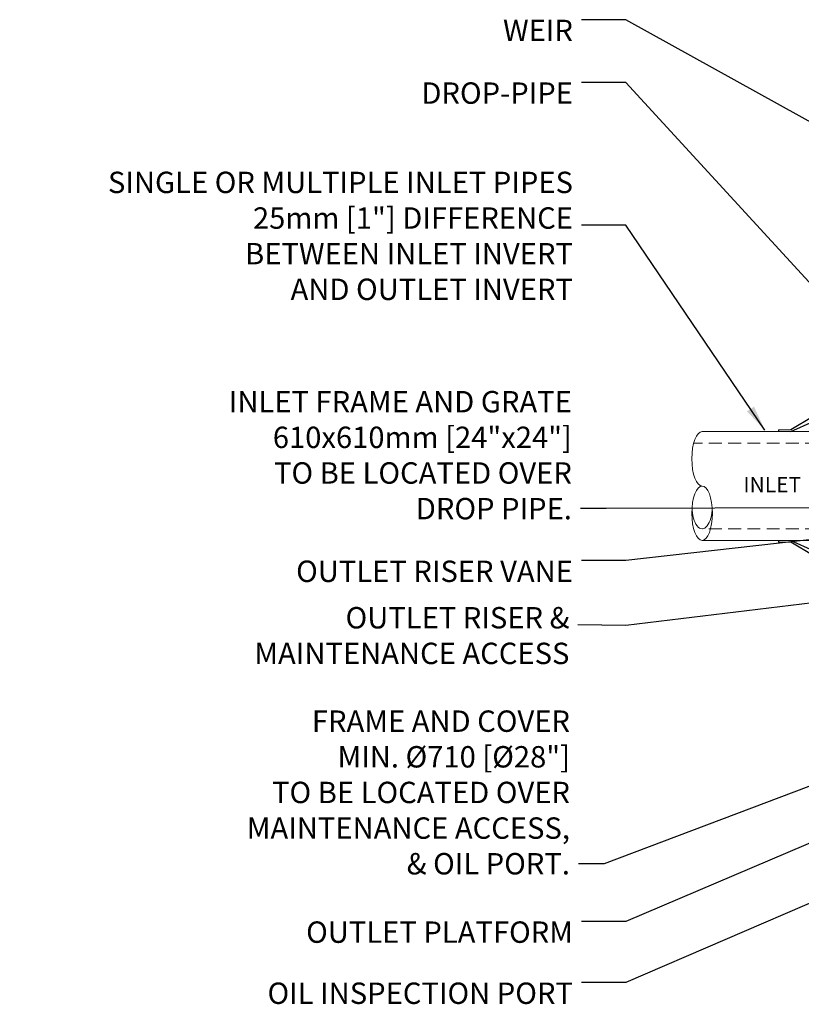
# Model space of a CAD drawing. Extents: x 10213 to 33304, y 19070 to 33214.
# Drawn here: x 28550 to 30833, y 23980 to 26858 of the extents above; entities that cross this region are included whole.
import ezdxf
from ezdxf.enums import TextEntityAlignment as Align

# ---------------------------------------------------------------- set-up
doc = ezdxf.new("R2010")
doc.units = 0
doc.header["$LTSCALE"] = 150
doc.header["$MEASUREMENT"] = 0
doc.linetypes.add('HIDDEN', pattern=[0.375, 0.25, -0.125])
doc.layers.get('0').update_dxf_attribs({"linetype": 'CONTINUOUS'})
doc.layers.add('CCP-Text', color=52, linetype='CONTINUOUS', lineweight=25)
doc.styles.add('ROMANS', font='romans.shx')
doc.styles.add('SWISSL', font='swissl.ttf')
doc.dimstyles.get("Standard").update_dxf_attribs({"dimscale": 25, "dimtxt": 2.5, "dimasz": 3, "dimexe": 0.6, "dimexo": 1.5, "dimgap": 1, "dimtad": 0, "dimtih": 1, "dimtoh": 1, "dimdec": 4, "dimrnd": 1, "dimzin": 12, "dimdsep": 46, "dimtxsty": 'SWISSL', "dimcen": 0.09, "dimclrt": 256, "dimadec": 0, "dimazin": 0, "dimtfac": 1, "dimtdec": 4, "dimtofl": 0, "dimtmove": 0, "dimatfit": 3, "dimfxl": 1, "dimtolj": 1, "dimtzin": 0, "dimarcsym": 0})

# ---------------------------------------------------------------- blocks, each defined once
blk = doc.blocks.new('10BOOT')
at = {"lineweight": 15, "ltscale": 50}
for p, q in [((192, 289), (228, 289)), ((0, 284), (451.1, 284)), ((0, -34), (451.1, -34)), ((192, -39), (228, -39))]:
    blk.add_line(p, q, dxfattribs=at)
at = {"linetype": 'HIDDEN', "lineweight": 15}
for p, q in [((0, 250), (451.1, 250)), ((0, 0), (475.7, 0))]:
    blk.add_line(p, q, dxfattribs=at)
at = {"ltscale": 50}
for points in [[(25, 284), (25, 328)], [(127, 328), (25, 328)], [(127, 328), (192, 289)], [(127, 314), (25, 314)], [(192, 284), (127, 314)], [(228, 284), (228, 289)], [(0, -34), (0, 284)], [(25, -34), (25, -78)], [(192, -34), (127, -64)], [(127, -78), (192, -39)], [(228, -39), (228, -34)], [(127, -64), (25, -64)], [(127, -78), (25, -78)]]:
    blk.add_lwpolyline(points, dxfattribs=at)
at = {"lineweight": 15, "ltscale": 50, "extrusion": (0, 0, -1)}
for centre, major_axis, ratio, start_param, end_param in [((451.1, 204.5), (0, 79.5), 0.377358, 3.141593, 9.424778), ((451.1, 187.5), (0, 62.5), 0.468897, 4.712389, 7.853982), ((451.1, 45.5), (0, -79.5), 0.377358, 3.141593, 6.283185)]:
    blk.add_ellipse(centre, major_axis=major_axis, ratio=ratio, start_param=start_param, end_param=end_param, dxfattribs=at)

msp = doc.modelspace()

# ---------------------------------------------------------------- block references
at = {"lineweight": 15, "ltscale": 50, "rotation": 180}
msp.add_blockref('10BOOT', (30994.2, 25619.9), dxfattribs=at)

# ---------------------------------------------------------------- texts
at = {"layer": 'CCP-Text', "ltscale": 50, "style": 'ROMANS'}
msp.add_text('INLET', height=45, dxfattribs=at).set_placement((30748, 25476.2), align=Align.CENTER)
at = {"layer": 'CCP-Text', "char_height": 62.5, "style": 'ROMANS'}
for s, insert, attachment_point in [('{\\Fromans|c0;WEIR}', (30165.8, 26826.7), 6), ('{\\Fromans|c0;DROP-PIPE}', (30165.8, 26643.4), 6), ('{\\Fromans|c0;SINGLE OR MULTIPLE INLET PIPES\\P25mm [1"] DIFFERENCE\\PBETWEEN INLET INVERT\\PAND OUTLET INVERT}', (30165.8, 26226.1), 6), ('{\\Fromans|c0;INLET FRAME AND GRATE\\P610x610mm [24"x24"]\\PTO BE LOCATED OVER\\PDROP PIPE. }', (30162.7, 25397.5), 9), ('{\\Fromans|c0;OUTLET RISER VANE}', (30165.8, 25245.6), 6), ('{\\Fromans|c0;FRAME AND COVER\\PMIN. %%C710 [%%C28"]\\PTO BE LOCATED OVER\\PMAINTENANCE ACCESS,\\P& OIL PORT. }', (30157.1, 24359.5), 9), ('{\\Fromans|c0;OUTLET PLATFORM}', (30165.8, 24190.8), 6), ('{\\Fromans|c0;OIL INSPECTION PORT}', (30165.8, 24012.2), 6)]:
    msp.add_mtext(s, dxfattribs=dict(at, insert=insert, attachment_point=attachment_point))
at = {"layer": 'CCP-Text', "insert": (30155.5, 25057.7), "char_height": 62.5, "width": 1223.758, "attachment_point": 6, "style": 'ROMANS'}
msp.add_mtext('{\\Fromans|c0;OUTLET RISER & ^JMAINTENANCE ACCESS}', dxfattribs=at)

# ---------------------------------------------------------------- leaders
at = {"layer": 'CCP-Text', "annotation_type": 0, "has_hookline": 1, "hookline_direction": 1}
for points, override, text_width in [([(32163.1, 25835.6), (30319.8, 26858), (30190.8, 26858)], {"dimgap": 1, "dimtad": 0}, 199.4), ([(31227.7, 25685.2), (30319.8, 26674.6), (30190.8, 26674.6)], {"dimgap": 1, "dimtad": 0}, 517.9), ([(30726.6, 25657.9), (30319.8, 26257.3), (30190.8, 26257.3)], {"dimgap": 1, "dimtad": 0}, 1616.1), ([(32222, 25492.4), (30319.8, 25276.8), (30190.8, 25276.8)], {"dimgap": 1, "dimtad": 0}, 937.5), ([(31065.1, 25431.8), (30262.7, 25428.8), (30187.7, 25428.8)], {"dimgap": 1, "dimtad": 0}, 1175.6), ([(32464.9, 25346.2), (30319.8, 25087.6), (30180.5, 25088.9)], {"dimgap": 1, "dimtad": 0, "dimldrblk": 'Integral'}, 1017.9), ([(32148, 25104.2), (30257.3, 24390.8), (30182.1, 24390.7)], {"dimgap": 1, "dimtad": 0}, 1044.6), ([(32338.8, 25083), (30319.8, 24222), (30190.8, 24222)], {"dimgap": 1, "dimtad": 0}, 842.3), ([(32435.3, 24957.6), (30319.8, 24043.5), (30190.8, 24043.5)], {"dimgap": 1, "dimtad": 0}, 1023.8)]:
    msp.add_leader(points, dimstyle='Standard', override=override, dxfattribs=dict(at, text_width=text_width))

doc.saveas('drawing.dxf')
